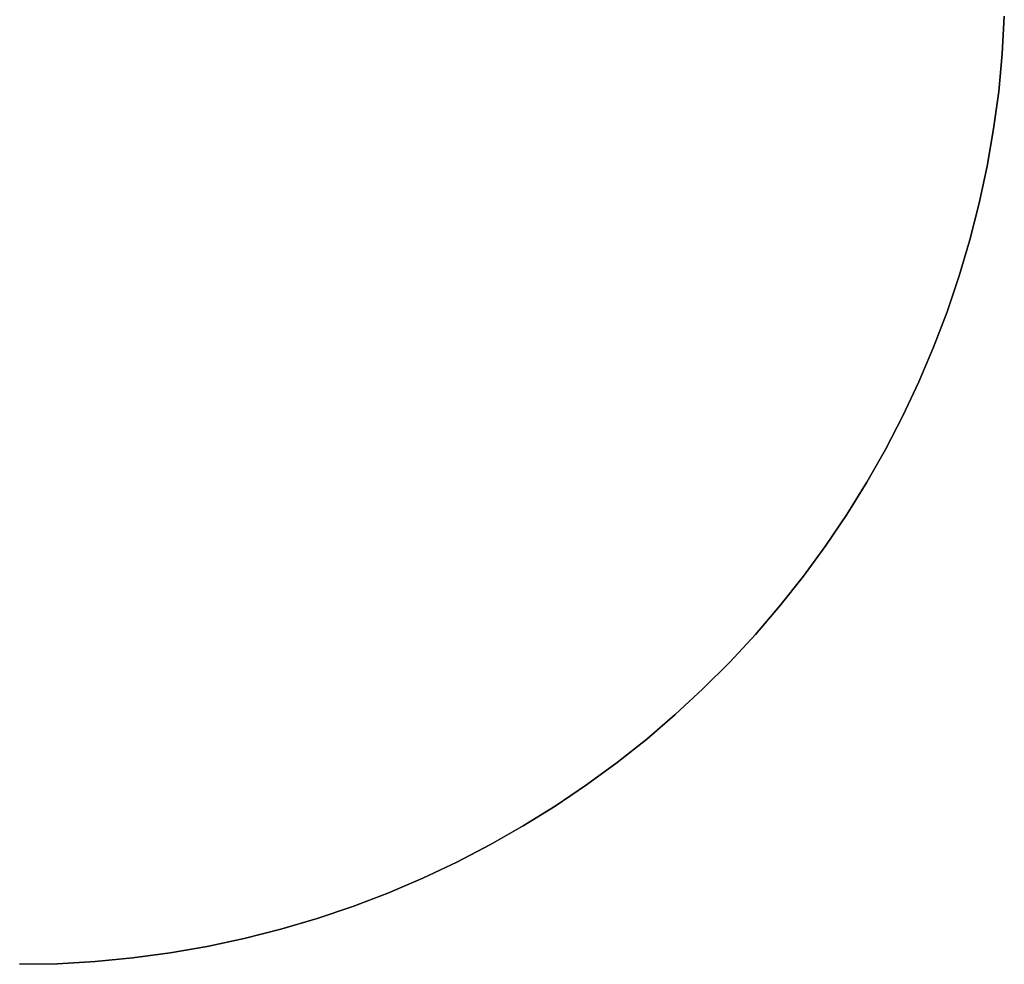
# Model space of a CAD drawing. Units: millimetres. Extents: x -12658 to 13880, y -3372 to 11620.
# Drawn here: x -5844 to -5719, y 5044 to 5164 of the extents above; entities that cross this region are included whole.
import ezdxf

# ---------------------------------------------------------------- set-up
doc = ezdxf.new("R2010")
doc.units = ezdxf.units.MM

msp = doc.modelspace()

# ---------------------------------------------------------------- linework, layer by layer
at = {"flags": 128}
for points in [[(-5843.79, 5043.86), (-5838.99, 5043.94), (-5834.22, 5044.22), (-5829.45, 5044.68), (-5824.71, 5045.31), (-5820, 5046.14), (-5815.31, 5047.15), (-5810.68, 5048.33), (-5806.08, 5049.67), (-5801.56, 5051.21), (-5797.09, 5052.9), (-5792.68, 5054.8), (-5788.35, 5056.82), (-5784.1, 5059.04), (-5779.94, 5061.4), (-5775.88, 5063.92), (-5771.91, 5066.61), (-5768.05, 5069.43), (-5764.29, 5072.42), (-5760.67, 5075.54), (-5757.17, 5078.77), (-5753.77, 5082.17), (-5750.51, 5085.68), (-5747.41, 5089.32), (-5744.43, 5093.08), (-5741.6, 5096.94), (-5738.92, 5100.91), (-5736.4, 5104.97), (-5734.04, 5109.13), (-5731.82, 5113.38), (-5729.79, 5117.71), (-5727.93, 5122.12), (-5726.2, 5126.59), (-5724.7, 5131.14), (-5723.33, 5135.71), (-5722.15, 5140.37), (-5721.16, 5145.06), (-5720.34, 5149.77), (-5719.68, 5154.51), (-5719.24, 5159.28), (-5718.97, 5164.05)], [(-5718.97, 5164.05), (-5719.24, 5159.28), (-5719.68, 5154.51), (-5720.34, 5149.77), (-5721.16, 5145.06), (-5722.15, 5140.37), (-5723.33, 5135.71), (-5724.7, 5131.14), (-5726.2, 5126.59), (-5727.93, 5122.12), (-5729.79, 5117.71), (-5731.82, 5113.38), (-5734.04, 5109.13), (-5736.4, 5104.97), (-5738.92, 5100.91), (-5741.6, 5096.94), (-5744.43, 5093.08), (-5747.41, 5089.32), (-5750.51, 5085.68), (-5753.77, 5082.17), (-5757.17, 5078.77), (-5760.67, 5075.54), (-5764.29, 5072.42), (-5768.05, 5069.43), (-5771.91, 5066.61), (-5775.88, 5063.92), (-5779.94, 5061.4), (-5784.1, 5059.04), (-5788.35, 5056.82), (-5792.68, 5054.8), (-5797.09, 5052.9), (-5801.56, 5051.21), (-5806.08, 5049.67), (-5810.68, 5048.33), (-5815.31, 5047.15), (-5820, 5046.14), (-5824.71, 5045.31), (-5829.45, 5044.68), (-5834.22, 5044.22), (-5838.99, 5043.94), (-5843.79, 5043.86)], [(-5843.79, 5043.86), (-5838.99, 5043.94), (-5834.22, 5044.22), (-5829.45, 5044.68), (-5824.71, 5045.31), (-5820, 5046.14), (-5815.31, 5047.15), (-5810.68, 5048.33), (-5806.08, 5049.67), (-5801.56, 5051.21), (-5797.09, 5052.9), (-5792.68, 5054.8), (-5788.35, 5056.82), (-5784.1, 5059.04), (-5779.94, 5061.4), (-5775.88, 5063.92), (-5771.91, 5066.61), (-5768.05, 5069.43), (-5764.29, 5072.42), (-5760.67, 5075.54), (-5757.17, 5078.77), (-5753.77, 5082.17), (-5750.51, 5085.68), (-5747.41, 5089.32), (-5744.43, 5093.08), (-5741.6, 5096.94), (-5738.92, 5100.91), (-5736.4, 5104.97), (-5734.04, 5109.13), (-5731.82, 5113.38), (-5729.79, 5117.71), (-5727.93, 5122.12), (-5726.2, 5126.59), (-5724.7, 5131.14), (-5723.33, 5135.71), (-5722.15, 5140.37), (-5721.16, 5145.06), (-5720.34, 5149.77), (-5719.68, 5154.51), (-5719.24, 5159.28), (-5718.97, 5164.05)], [(-5718.97, 5164.05), (-5719.24, 5159.28), (-5719.68, 5154.51), (-5720.34, 5149.77), (-5721.16, 5145.06), (-5722.15, 5140.37), (-5723.33, 5135.71), (-5724.7, 5131.14), (-5726.2, 5126.59), (-5727.93, 5122.12), (-5729.79, 5117.71), (-5731.82, 5113.38), (-5734.04, 5109.13), (-5736.4, 5104.97), (-5738.92, 5100.91), (-5741.6, 5096.94), (-5744.43, 5093.08), (-5747.41, 5089.32), (-5750.51, 5085.68), (-5753.77, 5082.17), (-5757.17, 5078.77), (-5760.67, 5075.54), (-5764.29, 5072.42), (-5768.05, 5069.43), (-5771.91, 5066.61), (-5775.88, 5063.92), (-5779.94, 5061.4), (-5784.1, 5059.04), (-5788.35, 5056.82), (-5792.68, 5054.8), (-5797.09, 5052.9), (-5801.56, 5051.21), (-5806.08, 5049.67), (-5810.68, 5048.33), (-5815.31, 5047.15), (-5820, 5046.14), (-5824.71, 5045.31), (-5829.45, 5044.68), (-5834.22, 5044.22), (-5838.99, 5043.94), (-5843.79, 5043.86)], [(-5843.79, 5043.86), (-5838.99, 5043.94), (-5834.22, 5044.22), (-5829.45, 5044.68), (-5824.71, 5045.31), (-5820, 5046.14), (-5815.31, 5047.15), (-5810.68, 5048.33), (-5806.08, 5049.67), (-5801.56, 5051.21), (-5797.09, 5052.9), (-5792.68, 5054.8), (-5788.35, 5056.82), (-5784.1, 5059.04), (-5779.94, 5061.4), (-5775.88, 5063.92), (-5771.91, 5066.61), (-5768.05, 5069.43), (-5764.29, 5072.42), (-5760.67, 5075.54), (-5757.17, 5078.77), (-5753.77, 5082.17), (-5750.51, 5085.68), (-5747.41, 5089.32), (-5744.43, 5093.08), (-5741.6, 5096.94), (-5738.92, 5100.91), (-5736.4, 5104.97), (-5734.04, 5109.13), (-5731.82, 5113.38), (-5729.79, 5117.71), (-5727.93, 5122.12), (-5726.2, 5126.59), (-5724.7, 5131.14), (-5723.33, 5135.71), (-5722.15, 5140.37), (-5721.16, 5145.06), (-5720.34, 5149.77), (-5719.68, 5154.51), (-5719.24, 5159.28), (-5718.97, 5164.05)], [(-5718.97, 5164.05), (-5719.24, 5159.28), (-5719.68, 5154.51), (-5720.34, 5149.77), (-5721.16, 5145.06), (-5722.15, 5140.37), (-5723.33, 5135.71), (-5724.7, 5131.14), (-5726.2, 5126.59), (-5727.93, 5122.12), (-5729.79, 5117.71), (-5731.82, 5113.38), (-5734.04, 5109.13), (-5736.4, 5104.97), (-5738.92, 5100.91), (-5741.6, 5096.94), (-5744.43, 5093.08), (-5747.41, 5089.32), (-5750.51, 5085.68), (-5753.77, 5082.17), (-5757.17, 5078.77), (-5760.67, 5075.54), (-5764.29, 5072.42), (-5768.05, 5069.43), (-5771.91, 5066.61), (-5775.88, 5063.92), (-5779.94, 5061.4), (-5784.1, 5059.04), (-5788.35, 5056.82), (-5792.68, 5054.8), (-5797.09, 5052.9), (-5801.56, 5051.21), (-5806.08, 5049.67), (-5810.68, 5048.33), (-5815.31, 5047.15), (-5820, 5046.14), (-5824.71, 5045.31), (-5829.45, 5044.68), (-5834.22, 5044.22), (-5838.99, 5043.94), (-5843.79, 5043.86)], [(-5843.79, 5043.86), (-5838.99, 5043.94), (-5834.22, 5044.22), (-5829.45, 5044.68), (-5824.71, 5045.31), (-5820, 5046.14), (-5815.31, 5047.15), (-5810.68, 5048.33), (-5806.08, 5049.67), (-5801.56, 5051.21), (-5797.09, 5052.9), (-5792.68, 5054.8), (-5788.35, 5056.82), (-5784.1, 5059.04), (-5779.94, 5061.4), (-5775.88, 5063.92), (-5771.91, 5066.61), (-5768.05, 5069.43), (-5764.29, 5072.42), (-5760.67, 5075.54), (-5757.17, 5078.77), (-5753.77, 5082.17), (-5750.51, 5085.68), (-5747.41, 5089.32), (-5744.43, 5093.08), (-5741.6, 5096.94), (-5738.92, 5100.91), (-5736.4, 5104.97), (-5734.04, 5109.13), (-5731.82, 5113.38), (-5729.79, 5117.71), (-5727.93, 5122.12), (-5726.2, 5126.59), (-5724.7, 5131.14), (-5723.33, 5135.71), (-5722.15, 5140.37), (-5721.16, 5145.06), (-5720.34, 5149.77), (-5719.68, 5154.51), (-5719.24, 5159.28), (-5718.97, 5164.05)], [(-5718.97, 5164.05), (-5719.24, 5159.28), (-5719.68, 5154.51), (-5720.34, 5149.77), (-5721.16, 5145.06), (-5722.15, 5140.37), (-5723.33, 5135.71), (-5724.7, 5131.14), (-5726.2, 5126.59), (-5727.93, 5122.12), (-5729.79, 5117.71), (-5731.82, 5113.38), (-5734.04, 5109.13), (-5736.4, 5104.97), (-5738.92, 5100.91), (-5741.6, 5096.94), (-5744.43, 5093.08), (-5747.41, 5089.32), (-5750.51, 5085.68), (-5753.77, 5082.17), (-5757.17, 5078.77), (-5760.67, 5075.54), (-5764.29, 5072.42), (-5768.05, 5069.43), (-5771.91, 5066.61), (-5775.88, 5063.92), (-5779.94, 5061.4), (-5784.1, 5059.04), (-5788.35, 5056.82), (-5792.68, 5054.8), (-5797.09, 5052.9), (-5801.56, 5051.21), (-5806.08, 5049.67), (-5810.68, 5048.33), (-5815.31, 5047.15), (-5820, 5046.14), (-5824.71, 5045.31), (-5829.45, 5044.68), (-5834.22, 5044.22), (-5838.99, 5043.94), (-5843.79, 5043.86)], [(-5843.79, 5043.86), (-5838.99, 5043.94), (-5834.22, 5044.22), (-5829.45, 5044.68), (-5824.71, 5045.31), (-5820, 5046.14), (-5815.31, 5047.15), (-5810.68, 5048.33), (-5806.08, 5049.67), (-5801.56, 5051.21), (-5797.09, 5052.9), (-5792.68, 5054.8), (-5788.35, 5056.82), (-5784.1, 5059.04), (-5779.94, 5061.4), (-5775.88, 5063.92), (-5771.91, 5066.61), (-5768.05, 5069.43), (-5764.29, 5072.42), (-5760.67, 5075.54), (-5757.17, 5078.77), (-5753.77, 5082.17), (-5750.51, 5085.68), (-5747.41, 5089.32), (-5744.43, 5093.08), (-5741.6, 5096.94), (-5738.92, 5100.91), (-5736.4, 5104.97), (-5734.04, 5109.13), (-5731.82, 5113.38), (-5729.79, 5117.71), (-5727.93, 5122.12), (-5726.2, 5126.59), (-5724.7, 5131.14), (-5723.33, 5135.71), (-5722.15, 5140.37), (-5721.16, 5145.06), (-5720.34, 5149.77), (-5719.68, 5154.51), (-5719.24, 5159.28), (-5718.97, 5164.05)], [(-5718.97, 5164.05), (-5719.24, 5159.28), (-5719.68, 5154.51), (-5720.34, 5149.77), (-5721.16, 5145.06), (-5722.15, 5140.37), (-5723.33, 5135.71), (-5724.7, 5131.14), (-5726.2, 5126.59), (-5727.93, 5122.12), (-5729.79, 5117.71), (-5731.82, 5113.38), (-5734.04, 5109.13), (-5736.4, 5104.97), (-5738.92, 5100.91), (-5741.6, 5096.94), (-5744.43, 5093.08), (-5747.41, 5089.32), (-5750.51, 5085.68), (-5753.77, 5082.17), (-5757.17, 5078.77), (-5760.67, 5075.54), (-5764.29, 5072.42), (-5768.05, 5069.43), (-5771.91, 5066.61), (-5775.88, 5063.92), (-5779.94, 5061.4), (-5784.1, 5059.04), (-5788.35, 5056.82), (-5792.68, 5054.8), (-5797.09, 5052.9), (-5801.56, 5051.21), (-5806.08, 5049.67), (-5810.68, 5048.33), (-5815.31, 5047.15), (-5820, 5046.14), (-5824.71, 5045.31), (-5829.45, 5044.68), (-5834.22, 5044.22), (-5838.99, 5043.94), (-5843.79, 5043.86)]]:
    msp.add_lwpolyline(points, dxfattribs=at)

doc.saveas('drawing.dxf')
